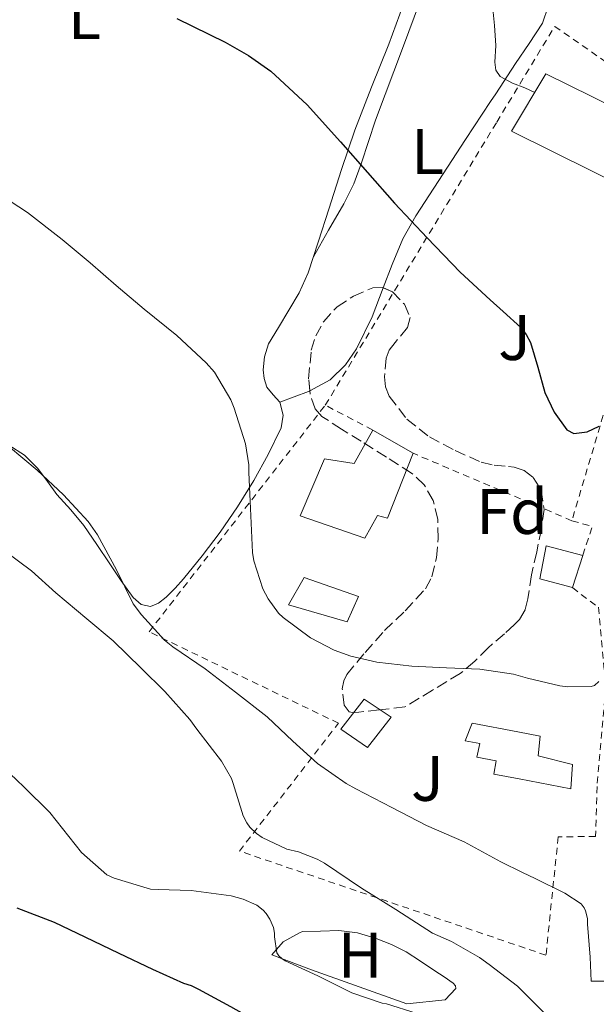
# Model space of a CAD drawing. Units: metres. Extents: x 542722 to 546156, y 4714693 to 4717020.
# Drawn here: x 543062 to 543152, y 4716630 to 4716784 of the extents above; entities that cross this region are included whole.
import ezdxf
from ezdxf.enums import TextEntityAlignment as Align

# ---------------------------------------------------------------- set-up
doc = ezdxf.new("R2010")
doc.units = ezdxf.units.M
doc.header["$MEASUREMENT"] = 0
doc.linetypes.add('DGN Style 2', pattern=[1.7399219301090239, 1.043953158065414, -0.6959687720436097])
doc.linetypes.add('DGN Style 3', pattern=[2.435890702152634, 1.739921930109024, -0.6959687720436097])
for name, color, linetype, lineweight in [('Construcción sin especificar', 1, 'Continuous', 0), ('Curva de nivel directora', 30, 'Continuous', 30), ('Curva de nivel intermedia', 30, 'Continuous', 0), ('Edificio', 1, 'Continuous', 13), ('Etiqueta de uso rústico', 92, 'Continuous', 0), ('Etiqueta de zona arbolada', 92, 'Continuous', 0), ('Línea  de bancal', 1, 'Continuous', 13), ('Línea de cambio de uso (parcela vista)', 92, 'Continuous', 0), ('Piscina', 1, 'Continuous', 0), ('Tela metálica o alambrada', 7, 'DGN Style 2', 0), ('Zona ajardinada', 92, 'Continuous', 0), ('Zona arbolada', 92, 'DGN Style 3', 0)]:
    doc.layers.add(name, color=color, linetype=linetype, lineweight=lineweight)
doc.styles.add('Style-Arial', font='arial.ttf')

msp = doc.modelspace()

# ---------------------------------------------------------------- linework, layer by layer
at = {"layer": 'Construcción sin especificar', "color": 1, "linetype": 'Continuous', "lineweight": 13, "extrusion": (0.006370836037686067, 0.01986434591456207, 0.9997823864269502), "elevation": 98029.14649603743, "flags": 128}
msp.add_lwpolyline([(923256.2723331058, -4656206.549822315), (923256.2723331057, -4656201.276815582)], dxfattribs=at)
at = {"layer": 'Construcción sin especificar', "color": 1, "linetype": 'Continuous', "lineweight": 0}
msp.add_polyline3d([(543149.3899999997, 4716700.039999999, 874.8600000000006), (543147.7800000003, 4716695.02, 874.9700000000012), (543142.6900000004, 4716696.390000001, 875), (543143.7000000002, 4716701.560000001, 874.9400000000023)], close=True, dxfattribs=at)
at = {"layer": 'Construcción sin especificar', "color": 1, "linetype": 'Continuous', "lineweight": 13}
msp.add_polyline3d([(543147.7800000003, 4716695.02, 874.9700000000012), (543142.6900000004, 4716696.390000001, 875), (543143.7000000002, 4716701.560000001, 874.9400000000023), (543149.3899999997, 4716700.039999999, 874.8600000000006)], dxfattribs=at)
at = {"layer": 'Curva de nivel directora', "color": 30, "linetype": 'Continuous', "lineweight": 30, "flags": 128}
for points, elevation in [([(543086.1200000002, 4716783.82), (543093.6599999996, 4716780.100000001), (543097.2999999984, 4716778.029999999), (543100.7599999985, 4716775.61), (543106.4499999993, 4716770.32), (543111.6399999993, 4716764.570000002), (543115.8399999993, 4716759.79), (543120.0599999992, 4716755.020000001), (543125.1199999996, 4716749.58), (543130.2699999996, 4716744.220000002), (543134.9700000001, 4716739.930000001), (543136.9900000007, 4716738.090000001), (543139.7199999999, 4716735.61), (543140.5800000004, 4716734.500000001), (543141.230000001, 4716733.260000001), (543142.4099999989, 4716729.4), (543143.4799999995, 4716725.470000001), (543144.919999999, 4716722.380000002), (543146.8899999983, 4716719.640000002), (543147.9900000001, 4716719.080000001), (543150.1000000001, 4716719.34), (543151.98, 4716720.2)], 875.0000000000002), ([(543061.1800000002, 4716645.09), (543066.9800000004, 4716642.860000002), (543071.7399999991, 4716640.560000001), (543077.0599999989, 4716638.030000002), (543082.3099999992, 4716635.500000001), (543087.1299999984, 4716633.33), (543088.36, 4716632.939999999), (543089.4599999996, 4716632.4), (543094.4599999997, 4716629.710000002), (543099.2199999985, 4716627.020000001), (543100.4700000001, 4716626.510000001), (543106.02, 4716624.970000001), (543106.8400000005, 4716624.960000002), (543110.0099999999, 4716625.310000001), (543110.7799999987, 4716625.520000001)], 850.0000000000002)]:
    msp.add_lwpolyline(points, dxfattribs=dict(at, elevation=elevation))
at = {"layer": 'Curva de nivel intermedia', "color": 30, "linetype": 'Continuous', "lineweight": 0, "flags": 128}
for points, elevation in [([(543135.3500000001, 4716785.81), (543135.6200000006, 4716782.71), (543135.8700000009, 4716779.609999999), (543135.7100000001, 4716776.999999999), (543135.8200000017, 4716775.760000001), (543136.5100000001, 4716774.75), (543138.4300000002, 4716773.710000001), (543140.3900000005, 4716772.970000001), (543141.9100000004, 4716772.27)], 880.0000000000002), ([(543057.3500000013, 4716757.07), (543062.8099999996, 4716753.55)], 870.0000000000002), ([(543062.8099999996, 4716753.55), (543068.2200000009, 4716749.329999999), (543072.5700000006, 4716745.680000001), (543076.650000002, 4716742.13), (543081.0000000016, 4716738.449999998), (543086.1100000013, 4716734.369999999), (543090.7000000002, 4716730.109999999), (543091.9600000008, 4716728.609999999), (543094.5500000013, 4716724.3), (543095.0499999998, 4716723.039999999), (543096.8300000012, 4716717.469999999), (543097.3400000009, 4716714.17), (543097.35, 4716712.970000001), (543097.5900000012, 4716707.359999999), (543097.8799999995, 4716700.529999998), (543098.1200000009, 4716699.199999999), (543099.5, 4716694.849999999), (543100.3499999995, 4716693.26), (543101.9800000011, 4716691.05), (543102.7099999997, 4716690.350000001), (543106.97, 4716687.199999998), (543110.6300000013, 4716685.26), (543113.2300000008, 4716684.319999999), (543117.2899999998, 4716683.390000001), (543122.7300000003, 4716682.759999999), (543128.1399999994, 4716682.509999999), (543133.3400000007, 4716682.300000001), (543138.6000000001, 4716681.519999999), (543138.940000002, 4716681.42), (543140.7600000015, 4716680.91), (543145.7999999997, 4716679.690000001), (543147.0800000003, 4716679.55), (543150.7100000003, 4716679.609999999), (543151.230000001, 4716679.739999999), (543151.9300000007, 4716680.380000001)], 870.0000000000002), ([(543059.8500000002, 4716717.09), (543064.3099999994, 4716713.33), (543068.430000001, 4716709.489999999), (543072.2700000011, 4716705.34), (543073.7199999995, 4716703.249999999), (543076.7000000012, 4716697.789999999), (543079.3200000009, 4716692.509999999), (543080.5999999995, 4716690.77), (543084.1700000013, 4716686.81), (543085.480000001, 4716685.77), (543090.5100000001, 4716682.369999998), (543095.2599999999, 4716678.7), (543100.2000000019, 4716674.849999999), (543104.1900000017, 4716671.050000001), (543108.0400000006, 4716667.600000001), (543112.510000001, 4716664.46), (543114.0399999999, 4716663.659999999), (543119.61, 4716660.73), (543125.0500000004, 4716657.929999999), (543130.92, 4716655.369999999), (543136.6199999996, 4716652.24), (543140.0100000005, 4716650.600000001), (543141.9800000018, 4716649.640000001), (543146.5999999997, 4716647.390000001), (543149.1600000013, 4716645.689999999), (543149.6399999997, 4716645.080000001), (543149.8300000018, 4716644.619999998), (543150.1200000002, 4716643.390000001), (543150.1200000002, 4716642.539999999), (543150.5700000017, 4716637.369999999), (543150.7000000014, 4716633.640000001), (543151.400000001, 4716633.640000001), (543156.190000001, 4716633.640000001)], 865), ([(543059.3700000019, 4716700.649999999), (543063.430000001, 4716697.649999999), (543067.2300000007, 4716694.21), (543072.0900000001, 4716690.17), (543076.1700000014, 4716686.730000001), (543080.5500000002, 4716682.449999998), (543084.2300000015, 4716678.829999999), (543088.150000002, 4716674.46), (543089.2100000015, 4716672.929999999), (543093.0800000007, 4716667.980000001), (543094.6200000007, 4716665.230000001), (543094.870000001, 4716664.449999998), (543096.4600000002, 4716659.41), (543097.0000000012, 4716658.349999999), (543097.5100000007, 4716657.680000001), (543098.55, 4716656.649999999), (543099.4199999997, 4716656.029999998), (543103.2599999997, 4716654.210000001), (543105.1000000014, 4716653.810000001), (543108.0099999994, 4716652.67), (543109.1500000015, 4716652.05), (543114.9100000017, 4716648.17), (543120.2699999993, 4716644.83), (543125.9900000015, 4716641.130000001), (543128.9400000018, 4716639.850000001), (543133.3200000006, 4716637.32), (543134.7800000003, 4716636.220000001), (543139.2100000003, 4716632.880000001), (543140.6699999998, 4716631.42), (543143.6600000005, 4716628.429999999)], 859.9999999999999), ([(543057.8300000018, 4716668.09), (543062.2599999997, 4716663.949999998), (543066.3099999998, 4716659.970000002), (543067.3, 4716658.699999999), (543071.2600000007, 4716653.710000001), (543075.2100000003, 4716650.219999999), (543076.3400000014, 4716649.689999999), (543082.0099999999, 4716647.98), (543083.2100000001, 4716647.929999998), (543088.3300000009, 4716647.77), (543094.6000000006, 4716646.939999998), (543096.4600000002, 4716646.429999999), (543098.5999999993, 4716645.499999999), (543099.5800000005, 4716644.73), (543100.0600000012, 4716644.17), (543100.5999999997, 4716643.289999999), (543101.1800000009, 4716642.029999999), (543101.3399999996, 4716641.130000001), (543101.3399999996, 4716640.560000001), (543101.7199999996, 4716638.050000001), (543101.99, 4716637.609999998), (543102.5399999999, 4716637.099999999), (543103.0200000005, 4716636.83), (543108.0899999999, 4716634.49), (543113.3899999994, 4716631.800000002), (543118.1200000013, 4716630.199999998), (543118.7899999997, 4716630.109999999), (543123.4000000008, 4716628.649999999)], 855.0000000000002)]:
    msp.add_lwpolyline(points, dxfattribs=dict(at, elevation=elevation))
at = {"layer": 'Edificio', "color": 51, "linetype": 'Continuous', "lineweight": 13, "extrusion": (-0.04769809366760711, 0.02745104913159445, 0.9984845175374785), "elevation": 104446.1967709128, "flags": 128}
msp.add_lwpolyline([(-4358951.619374544, -1879109.373746308), (-4358951.619374545, -1879102.105424631)], dxfattribs=at)
at = {"layer": 'Edificio', "color": 1, "linetype": 'Continuous', "lineweight": 13}
for points in [[(543160.3700000001, 4716763.91, 884.2599999999949), (543157.2800000003, 4716756.84, 883.8200000000071), (543138.29, 4716766.220000001, 883.8800000000047), (543143.6299999999, 4716775.15, 885.3600000000006), (543158.2100000001, 4716768, 884.5800000000017), (543161.4600000001, 4716766.41, 884.4100000000036)], [(543122.9600000001, 4716715.980000001, 874.6499999999943), (543118.9400000004, 4716705.880000001, 877.1199999999953), (543117.4100000003, 4716706.300000001, 877.7700000000042), (543115.4400000004, 4716702.75, 878.5200000000042), (543105.3600000005, 4716706.25, 878.3800000000047), (543109.1500000004, 4716715.130000001, 875.8699999999953), (543113.7599999999, 4716714.380000001, 875.4499999999971), (543116.6699999999, 4716719.600000001, 874.25)], [(543119.54, 4716674.810000001, 871.7200000000012), (543115.8600000005, 4716670.109999999, 871.3999999999943), (543111.7000000002, 4716672.970000001, 871.1499999999943), (543115.3399999999, 4716677.640000001, 871.3099999999978)], [(543147.8099999996, 4716667.449999999, 871.9600000000064), (543147.5499999998, 4716663.66, 871.4400000000023), (543139.5, 4716665.189999999, 871.3899999999995), (543135.5199999996, 4716665.949999999, 871.3699999999953), (543135.9000000004, 4716668.01, 872.25), (543132.8799999999, 4716668.600000001, 872.6699999999984), (543133.3300000001, 4716670.699999999, 873.2400000000052), (543131.04, 4716671.15, 873.3999999999943), (543132.1299999999, 4716673.9, 873.5800000000017), (543139.25, 4716672.539999999, 873.3800000000047), (543142.7800000003, 4716671.869999999, 873.279999999999), (543142.4500000002, 4716668.789999999, 872.3999999999943)]]:
    msp.add_polyline3d(points, close=True, dxfattribs=at)
at = {"layer": 'Edificio', "color": 51, "linetype": 'Continuous', "lineweight": 13}
for points in [[(543160.3700000001, 4716763.91, 884.2599999999949), (543157.2800000003, 4716756.84, 883.8200000000071), (543138.29, 4716766.220000001, 883.8800000000047), (543143.6299999999, 4716775.15, 885.3600000000006), (543158.2100000001, 4716768, 884.5800000000017)], [(543122.9600000001, 4716715.980000001, 874.6499999999943), (543118.9400000004, 4716705.880000001, 877.1199999999953), (543117.4100000003, 4716706.300000001, 877.7700000000042), (543115.4400000004, 4716702.75, 878.5200000000042), (543105.3600000005, 4716706.25, 878.3800000000047), (543109.1500000004, 4716715.130000001, 875.8699999999953), (543113.7599999999, 4716714.380000001, 875.4499999999971), (543116.6699999999, 4716719.600000001, 874.25)], [(543115.8600000005, 4716670.109999999, 871.3999999999943), (543111.7000000002, 4716672.970000001, 871.1499999999943), (543115.3399999999, 4716677.640000001, 871.3099999999978), (543119.54, 4716674.810000001, 871.7200000000012), (543115.8600000005, 4716670.109999999, 871.3999999999943)], [(543147.5499999998, 4716663.66, 871.4400000000023), (543139.5, 4716665.189999999, 871.3899999999995), (543135.5199999996, 4716665.949999999, 871.3699999999953), (543135.9000000004, 4716668.01, 872.25), (543132.8799999999, 4716668.600000001, 872.6699999999984), (543133.3300000001, 4716670.699999999, 873.2400000000052), (543131.04, 4716671.15, 873.3999999999943), (543132.1299999999, 4716673.9, 873.5800000000017), (543139.25, 4716672.539999999, 873.3800000000047), (543142.7800000003, 4716671.869999999, 873.279999999999), (543142.4500000002, 4716668.789999999, 872.3999999999943), (543147.8099999996, 4716667.449999999, 871.9600000000064), (543147.5499999998, 4716663.66, 871.4400000000023)]]:
    msp.add_polyline3d(points, dxfattribs=at)
at = {"layer": 'Línea  de bancal', "color": 1, "linetype": 'Continuous', "lineweight": 13}
msp.add_polyline3d([(543127.9500000001, 4716630.71, 856.3999999999943), (543121.9799999997, 4716630.109999998, 855.7400000000052), (543107.089999999, 4716635.390000001, 856), (543100.9299999988, 4716637.769999999, 856.2200000000012), (543102.6999999991, 4716639.77, 856.3200000000071), (543105.2199999981, 4716641.199999999, 856.279999999999), (543105.6999999987, 4716641.390000001, 856.2700000000042)], dxfattribs=at)
at = {"layer": 'Línea de cambio de uso (parcela vista)', "color": 92, "linetype": 'Continuous', "lineweight": 0, "extrusion": (-0.07698539837757973, -0.09053809048695487, 0.9929129380804853), "elevation": -467988.920753229, "flags": 128}
msp.add_lwpolyline([(-2641676.741459808, 3917266.390262329), (-2641675.550923873, 3917268.493860244), (-2641674.360387939, 3917270.59745816), (-2641674.286750998, 3917270.793513486)], dxfattribs=at)
at = {"layer": 'Línea de cambio de uso (parcela vista)', "color": 92, "linetype": 'Continuous', "lineweight": 0}
for points in [[(543125.7599999999, 4716791.180000001, 880.0899999999965), (543121.4299999997, 4716779.560000001, 878.8600000000006), (543117.0899999999, 4716767.949999999, 877.3099999999978), (543114.9000000004, 4716761.289999999, 876), (543113.7000000002, 4716758.02, 875.3099999999978), (543112.1600000003, 4716754.880000001, 874.8300000000017), (543109.7699999996, 4716750.76, 874.3899999999995), (543107.3899999997, 4716746.640000001, 873.9600000000064)], [(543121.4600000001, 4716786.029999999, 878.0700000000071), (543119.1699999999, 4716779.789999999, 877.0800000000017), (543116.4800000004, 4716773.08, 876.2400000000052), (543113.8600000005, 4716766.359999999, 875.4700000000012), (543111.7999999998, 4716760.230000001, 874.8099999999978), (543109.7800000003, 4716754.039999999, 874.2400000000052), (543108.1799999997, 4716749.07, 874.050000000003), (543106.5599999996, 4716744.109999999, 873.8500000000058), (543105.1600000003, 4716741.02, 873.5399999999937), (543101.9400000004, 4716735.619999999, 872.9700000000012), (543100.3799999999, 4716733.039999999, 872.6699999999984), (543099.75, 4716731.029999999, 872.3699999999953), (543099.5700000003, 4716729.02, 872.0399999999937), (543099.7000000002, 4716727.66, 871.8300000000017), (543100.1299999999, 4716726.300000001, 871.6100000000006), (543101.1399999997, 4716725.109999999, 871.4799999999959), (543102.1399999997, 4716723.960000001, 871.3699999999953)], [(543118.2966999998, 4716741.808900001, 874.401199999993), (543119.6799999997, 4716745.439999999, 874.8800000000047), (543121.3600000005, 4716749.41, 875.429999999993), (543123.3499999996, 4716753.02, 875.9600000000064), (543131.1299999999, 4716764.91, 878.3300000000017), (543135.0300000003, 4716770.850000001, 879.4499999999971), (543135.8200000003, 4716772.060000001, 879.5899999999965), (543138.9299999997, 4716776.800000001, 880.1399999999995), (543141.0300000003, 4716779.91, 880.2599999999949), (543143.1399999997, 4716783.07, 880.3500000000058), (543144.0300000003, 4716785.65, 880.429999999993)], [(543106.8421999998, 4716725.7006, 871.8932999999961), (543110.0300000003, 4716727.460000001, 872.300000000003), (543112.4000000004, 4716729.789999999, 872.7200000000012), (543114.1200000001, 4716732.25, 873.1000000000058), (543116.5599999996, 4716737.25, 873.800000000003), (543118.2966999998, 4716741.808900001, 874.401199999993)], [(543102.1399999997, 4716723.960000001, 871.3699999999953), (543102.6600000003, 4716721.939999999, 870.929999999993), (543102.3700000001, 4716719.930000001, 870.4900000000052), (543100.3700000001, 4716715.779999999, 870.4199999999984)], [(543100.3700000001, 4716715.779999999, 870.4199999999984), (543098.0999999996, 4716711.76, 870.3200000000071), (543095.5499999998, 4716707.65, 869.5099999999949), (543092.8799999999, 4716703.66, 868.75), (543090.0700000003, 4716699.99, 868.2100000000064), (543087.1200000001, 4716696.4, 867.679999999993), (543085.8600000005, 4716694.939999999, 867.4199999999984), (543084.4299999997, 4716693.529999999, 867.1999999999971), (543083.2400000002, 4716692.609999999, 867.1699999999984), (543082, 4716692.08, 867.1999999999971), (543080.5700000003, 4716692.4, 867.179999999993), (543079.3099999996, 4716693.470000001, 867.1499999999943), (543077.4199999999, 4716696.100000001, 866.9900000000052), (543075.6600000003, 4716698.75, 866.7599999999949), (543073.6500000004, 4716701.74, 866.4499999999971), (543071.6200000001, 4716704.730000001, 866.1699999999984), (543069.5599999996, 4716707.17, 866.029999999999), (543067.4100000003, 4716709.529999999, 865.8999999999943), (543065.9400000004, 4716711.58, 865.779999999999), (543064.4299999997, 4716713.630000001, 865.6399999999995), (543062.3399999999, 4716715.67, 865.4499999999971), (543059.9000000004, 4716717.230000001, 865.2400000000052), (543059.6898999996, 4716717.329600001, 865.2295000000014)], [(543105.7000000002, 4716641.390000001, 856.2700000000042), (543108.5300000003, 4716641.460000001, 856.2599999999949), (543111.3600000005, 4716641.529999999, 856.25), (543114.29, 4716641.16, 856.300000000003), (543117.1699999999, 4716640.27, 856.3600000000006), (543119.5899999999, 4716639.380000001, 856.3800000000047), (543121.8600000005, 4716638.220000001, 856.3800000000047), (543124.0999999996, 4716636.75, 856.3699999999953), (543126.3399999999, 4716635.26, 856.3600000000006), (543127.7699999996, 4716634.300000001, 856.3600000000006), (543129.2000000002, 4716633.310000001, 856.3600000000006), (543129.5700000003, 4716632.92, 856.3500000000058), (543129.5999999996, 4716632.51, 856.3500000000058), (543128.7800000003, 4716631.609999999, 856.3699999999953), (543127.9500000002, 4716630.710000001, 856.3999999999943)]]:
    msp.add_polyline3d(points, dxfattribs=at)
at = {"layer": 'Piscina', "color": 1, "linetype": 'Continuous', "lineweight": 0}
msp.add_polyline3d([(543114.4199999999, 4716693.640000001, 871.8800000000047), (543112.6900000004, 4716689.689999999, 871.7400000000052), (543103.54, 4716692.33, 871.7200000000012), (543105.9800000004, 4716696.619999999, 871.7700000000042)], close=True, dxfattribs=at)
at = {"layer": 'Piscina', "color": 4, "linetype": 'Continuous', "lineweight": 0}
msp.add_polyline3d([(543105.9800000004, 4716696.619999999, 871.7700000000042), (543114.4199999999, 4716693.640000001, 871.8800000000047), (543112.6900000004, 4716689.689999999, 871.7400000000052), (543103.54, 4716692.33, 871.7200000000012), (543105.9800000004, 4716696.619999999, 871.7700000000042)], dxfattribs=at)
at = {"layer": 'Tela metálica o alambrada', "color": 7, "linetype": 'DGN Style 2', "lineweight": 0, "extrusion": (0.01949586477959932, -0.109318917771928, 0.9938155188331836), "elevation": -504166.633180259, "flags": 128}
msp.add_lwpolyline([(1362842.073711702, 4520106.551223812), (1362845.063058454, 4520102.498767028), (1362819.350093081, 4520050.897483984)], dxfattribs=at)
at = {"layer": 'Tela metálica o alambrada', "color": 7, "linetype": 'DGN Style 2', "lineweight": 0, "extrusion": (-0.07696576408846686, 0.04024624861533825, 0.9962211153306634), "elevation": 148899.8264847829, "flags": 128}
msp.add_lwpolyline([(-4431432.064962583, -1697839.498263416), (-4431432.064962583, -1697847.903244083)], dxfattribs=at)
at = {"layer": 'Tela metálica o alambrada', "color": 7, "linetype": 'DGN Style 2', "lineweight": 0, "extrusion": (-0.2216688619521128, -0.5109446798412257, 0.830541058456957), "elevation": -2529647.960314988, "flags": 128}
msp.add_lwpolyline([(-1378971.344954893, 3773809.735203105), (-1378981.918835009, 3773809.645429633), (-1378998.233223995, 3773809.483837383)], dxfattribs=at)
at = {"layer": 'Tela metálica o alambrada', "color": 7, "linetype": 'DGN Style 2', "lineweight": 0, "extrusion": (0.006068836114562747, -0.05512472842314546, 0.9984610325618567), "elevation": -255838.3883820825, "flags": 128}
msp.add_lwpolyline([(1056042.490324293, 4621865.604577319), (1056045.530669267, 4621864.342356083), (1056043.566021031, 4621860.014740421)], dxfattribs=at)
at = {"layer": 'Tela metálica o alambrada', "color": 7, "linetype": 'DGN Style 2', "lineweight": 0}
for points in [[(543109.25, 4716723.480000001, 873.5200000000042), (543135.9800000004, 4716767.630000001, 879.529999999999), (543145.0300000003, 4716782.57, 881.5599999999978), (543159.04, 4716772.83, 881.4199999999984), (543158.2100000001, 4716768, 881.3699999999953)], [(543147.7800000003, 4716695.02, 872.4600000000064), (543151.8399999999, 4716691.960000001, 871.9600000000064), (543152.9900000002, 4716679.449999999, 870.6399999999995), (543151.6200000001, 4716664.029999999, 868.8800000000047), (543151.3899999997, 4716656.220000001, 867.4700000000012), (543145.5700000003, 4716656.15, 866.9900000000052), (543143.6600000003, 4716637.689999999, 863.4700000000012), (543140.4100000003, 4716638.800000001, 863.179999999993), (543095.8700000001, 4716653.930000001, 859.3099999999978), (543111.2999999998, 4716673.880000001, 867.6000000000058), (543081.7800000003, 4716688.140000001, 866.800000000003), (543109.25, 4716723.480000001, 873.5200000000042)]]:
    msp.add_polyline3d(points, dxfattribs=at)
at = {"layer": 'Zona arbolada', "color": 92, "linetype": 'DGN Style 3', "lineweight": 0}
msp.add_polyline3d([(543117.6600000003, 4716675.960000001, 872.5700000000071), (543113.6799999997, 4716675.52, 872.3500000000058), (543113, 4716675.640000001, 872.3500000000058), (543112.2000000002, 4716676.680000001, 872.5200000000042), (543111.9000000004, 4716679.220000001, 872.9700000000012), (543112.1299999999, 4716680.49, 873.1999999999971), (543112.6100000005, 4716681.470000001, 873.3699999999953), (543115.4600000001, 4716684.930000001, 873.9700000000012), (543118.5, 4716688.33, 874.4400000000023), (543121.7300000004, 4716691.430000001, 874.7400000000052), (543124.8799999999, 4716694.859999999, 874.9600000000064), (543125.8899999997, 4716696.710000001, 875.029999999999), (543126.5999999996, 4716699.67, 875.1199999999953), (543126.8300000001, 4716702.680000001, 875.2299999999959), (543126.8200000003, 4716705.66, 875.4100000000036), (543126.0700000003, 4716708.619999999, 875.5800000000017), (543124.6799999997, 4716711.050000001, 875.6100000000006), (543122.7199999997, 4716712.890000001, 875.5800000000017), (543118.79, 4716715.380000001, 875.4900000000052), (543114.8499999996, 4716717.850000001, 875.3999999999943), (543111.79, 4716719.75, 875.4100000000036), (543108.7400000002, 4716721.74, 875.4799999999959), (543107.6799999997, 4716722.890000001, 875.5800000000017), (543106.8899999997, 4716725.199999999, 875.8500000000058), (543106.6600000003, 4716727.609999999, 876.0599999999978), (543107.0599999996, 4716732.060000001, 875.9799999999959), (543107.7800000003, 4716734.289999999, 875.8899999999995), (543108.9500000002, 4716736.49, 875.8999999999943), (543111.0800000001, 4716738.84, 876.2299999999959), (543113.6299999999, 4716740.49, 876.5099999999949), (543116.6500000004, 4716741.789999999, 876.5200000000042), (543118.2300000004, 4716741.84, 876.5200000000042), (543119.7100000001, 4716741.15, 876.5099999999949), (543121.5800000001, 4716739.220000001, 876.4900000000052), (543122.4800000004, 4716737.180000001, 876.4600000000064), (543122.0700000003, 4716735.609999999, 876.3800000000047), (543120.1399999997, 4716733.24, 876.1900000000023), (543119.2300000004, 4716732.050000001, 876.1100000000006), (543118.7400000002, 4716730.84, 876.0800000000017), (543118.4800000004, 4716727.890000001, 876.0800000000017), (543118.6600000003, 4716726.33, 876.0899999999965), (543119.2300000004, 4716724.890000001, 876.0899999999965), (543121.9900000002, 4716721.310000001, 876.0899999999965), (543125.4900000002, 4716718.539999999, 876.0899999999965), (543129.5, 4716716.41, 876.1999999999971), (543133.5700000003, 4716714.59, 876.300000000003), (543135.5800000001, 4716714.119999999, 876.2899999999937), (543137.8300000001, 4716713.91, 876.2700000000042), (543138.7199999997, 4716713.82, 876.2599999999949), (543140.2400000002, 4716713.310000001, 876.2400000000052), (543141.6500000004, 4716712.199999999, 876.2200000000012), (543142.8899999997, 4716710.25, 876.1900000000023), (543143.3600000005, 4716707.220000001, 876.1399999999995), (543142.9500000002, 4716704.199999999, 876.0599999999978), (543142.2199999997, 4716700.600000001, 875.8500000000058), (543141.4100000003, 4716697, 875.550000000003), (543140.8399999999, 4716693.300000001, 875.2100000000064), (543140.4000000004, 4716691.539999999, 875.0399999999937), (543139.5499999998, 4716690.060000001, 874.8800000000047), (543138.6799999997, 4716689.230000001, 874.8200000000071), (543137.1900000004, 4716687.82, 874.7299999999959), (543134.6600000003, 4716685.66, 874.5700000000071), (543132.5599999996, 4716683.529999999, 874.1199999999953), (543130.29, 4716681.630000001, 873.679999999993), (543125.9699999997, 4716679.02, 873.2400000000052), (543121.6500000004, 4716676.41, 872.800000000003)], close=True, dxfattribs=at)
for points in [[(543106.8421999998, 4716725.7006, 875.8935999999958), (543106.6600000003, 4716727.609999999, 876.0599999999978), (543107.0599999996, 4716732.060000001, 875.9799999999959), (543107.7800000003, 4716734.289999999, 875.8899999999995), (543108.9500000002, 4716736.49, 875.8999999999943), (543111.0800000001, 4716738.84, 876.2299999999959), (543113.6299999999, 4716740.49, 876.5099999999949), (543116.6500000004, 4716741.789999999, 876.5200000000042), (543118.2300000004, 4716741.84, 876.5200000000042), (543118.2966999998, 4716741.808900001, 876.5194999999949)], [(543118.2966999998, 4716741.808900001, 876.5194999999949), (543119.7100000001, 4716741.15, 876.5099999999949), (543121.5800000001, 4716739.220000001, 876.4900000000052), (543122.4800000004, 4716737.180000001, 876.4600000000064), (543122.0700000003, 4716735.609999999, 876.3800000000047), (543120.1399999997, 4716733.24, 876.1900000000023), (543119.2300000004, 4716732.050000001, 876.1100000000006), (543118.7400000002, 4716730.84, 876.0800000000017), (543118.4800000004, 4716727.890000001, 876.0800000000017), (543118.6600000003, 4716726.33, 876.0899999999965), (543119.2300000004, 4716724.890000001, 876.0899999999965), (543121.9900000002, 4716721.310000001, 876.0899999999965), (543125.4900000002, 4716718.539999999, 876.0899999999965), (543129.5, 4716716.41, 876.1999999999971), (543133.5700000003, 4716714.59, 876.300000000003), (543135.5800000001, 4716714.119999999, 876.2899999999937), (543137.8300000001, 4716713.91, 876.2700000000042), (543138.7199999997, 4716713.82, 876.2599999999949), (543140.2400000002, 4716713.310000001, 876.2400000000052), (543141.6500000004, 4716712.199999999, 876.2200000000012), (543142.8899999997, 4716710.25, 876.1900000000023), (543143.3600000005, 4716707.220000001, 876.1399999999995), (543142.9500000002, 4716704.199999999, 876.0599999999978), (543142.2199999997, 4716700.600000001, 875.8500000000058), (543141.4100000003, 4716697, 875.550000000003), (543140.8399999999, 4716693.300000001, 875.2100000000064), (543140.4000000004, 4716691.539999999, 875.0399999999937), (543139.5499999998, 4716690.060000001, 874.8800000000047), (543138.6799999997, 4716689.230000001, 874.8200000000071), (543137.1900000004, 4716687.82, 874.7299999999959), (543134.6600000003, 4716685.66, 874.5700000000071), (543132.5599999996, 4716683.529999999, 874.1199999999953), (543130.29, 4716681.630000001, 873.679999999993), (543125.9699999997, 4716679.02, 873.2400000000052), (543121.6500000004, 4716676.41, 872.800000000003), (543117.6600000003, 4716675.960000001, 872.5700000000071), (543113.6799999997, 4716675.52, 872.3500000000058), (543113, 4716675.640000001, 872.3500000000058), (543112.2000000002, 4716676.680000001, 872.5200000000042), (543111.9000000004, 4716679.220000001, 872.9700000000012), (543112.1299999999, 4716680.49, 873.1999999999971), (543112.6100000005, 4716681.470000001, 873.3699999999953), (543115.4600000001, 4716684.930000001, 873.9700000000012), (543118.5, 4716688.33, 874.4400000000023), (543121.7300000004, 4716691.430000001, 874.7400000000052), (543124.8799999999, 4716694.859999999, 874.9600000000064), (543125.8899999997, 4716696.710000001, 875.029999999999), (543126.5999999996, 4716699.67, 875.1199999999953), (543126.8300000001, 4716702.680000001, 875.2299999999959), (543126.8200000003, 4716705.66, 875.4100000000036), (543126.0700000003, 4716708.619999999, 875.5800000000017), (543124.6799999997, 4716711.050000001, 875.6100000000006), (543122.7199999997, 4716712.890000001, 875.5800000000017), (543118.79, 4716715.380000001, 875.4900000000052), (543114.8499999996, 4716717.850000001, 875.3999999999943), (543111.79, 4716719.75, 875.4100000000036), (543108.7400000002, 4716721.74, 875.4799999999959), (543107.6799999997, 4716722.890000001, 875.5800000000017), (543106.8899999997, 4716725.199999999, 875.8500000000058), (543106.8421999998, 4716725.7006, 875.8935999999958)]]:
    msp.add_polyline3d(points, dxfattribs=at)

# ---------------------------------------------------------------- texts
at = {"layer": 'Etiqueta de uso rústico', "color": 92, "linetype": 'Continuous', "lineweight": 0, "style": 'Style-Arial'}
for s, p in [('L', (543071.7014203782, 4716784.090009999, 874.1199999999953)), ('L', (543125.2114203805, 4716763.040010001, 876.9199999999984)), ('H', (543114.6916459884, 4716637.710010001, 856.179999999993))]:
    msp.add_text(s, height=7.000000000000002, dxfattribs=at).set_placement(p, align=Align.MIDDLE_CENTER)
at = {"layer": 'Etiqueta de zona arbolada', "color": 92, "linetype": 'Continuous', "lineweight": 0, "style": 'Style-Arial'}
msp.add_text('Fd', height=7.000000000000002, dxfattribs=at).set_placement((543138.3874413634, 4716706.900010003, 873.1199999999953), align=Align.MIDDLE_CENTER)
at = {"layer": 'Zona ajardinada', "color": 92, "linetype": 'Continuous', "lineweight": 0, "style": 'Style-Arial'}
for p in [(543138.7769051355, 4716734.03001, 874.7700000000042), (543125.1769051345, 4716665.270009999, 866.3099999999978)]:
    msp.add_text('J', height=7.000000000000002, dxfattribs=at).set_placement(p, align=Align.MIDDLE_CENTER)

doc.saveas('drawing.dxf')
